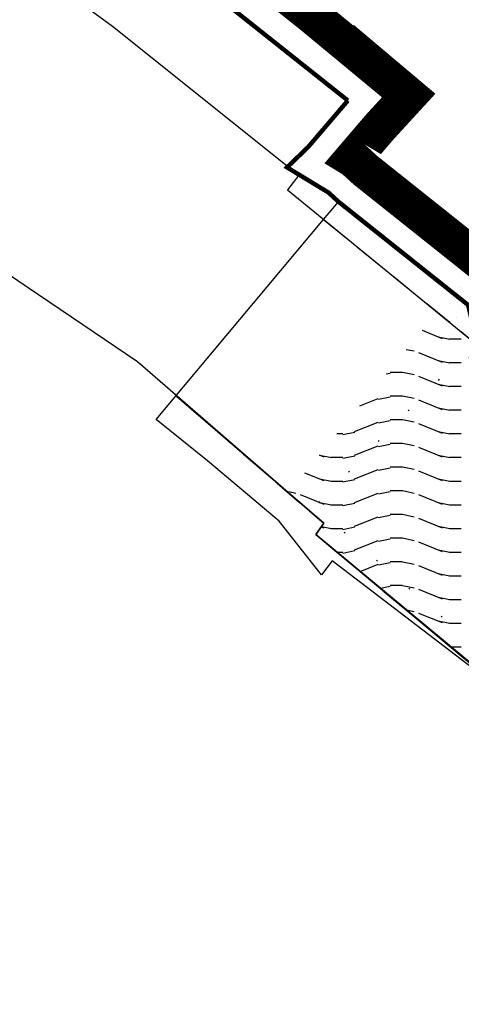
# Model space of a CAD drawing. Extents: x 336088 to 337211, y 5744830 to 5745711.
# Drawn here: x 336174 to 336203, y 5745440 to 5745506 of the extents above; entities that cross this region are included whole.
import ezdxf

# ---------------------------------------------------------------- set-up
doc = ezdxf.new("R2010")
doc.units = 0
doc.linetypes.add('DASHED_72', pattern=[3, 2, -1])
doc.linetypes.add('WASWIRT', pattern=[2.79, 0, -1.395, -1.395])
doc.layers.get('0').update_dxf_attribs({"linetype": 'CONTINUOUS'})
for name, color, linetype in [('2_GELTUNGSBEREICH_MECKING_', 7, 'CONTINUOUS'), ('2_GELTUNGSBEREICH_SO8_HERD', 7, 'CONTINUOUS'), ('2_GELTUNGSBEREICH_SO8_MECK', 7, 'CONTINUOUS'), ('2_GRUENFLAECHE', 7, 'CONTINUOUS'), ('2_GRUENFLÄCHE_UMGRENZUNG', 7, 'CONTINUOUS'), ('2_WASSERFLÄCHE', 7, 'CONTINUOUS'), ('2_ÜBERSCHWEMMUNGSGEBIET', 5, 'CONTINUOUS'), ('B-PLAN_BEIBLATT', 7, 'CONTINUOUS'), ('K_FLURSTUECK', 250, 'CONTINUOUS'), ('K_KATASTERTOP', 252, 'CONTINUOUS'), ('SPUNDWAND', 17, 'CONTINUOUS')]:
    doc.layers.add(name, color=color, linetype=linetype)

# ---------------------------------------------------------------- blocks, each defined once
blk = doc.blocks.new('*X351')
at = {"color": 0}
for p, q in [((336201.798, 5745486.511), (336201.916, 5745486.463)), ((336201.883, 5745486.469), (336201.917, 5745486.463)), ((336200.806, 5745485.308), (336202.174, 5745484.76)), ((336201.883, 5745484.869), (336202.683, 5745484.709)), ((336202.652, 5745484.72), (336203.452, 5745484.72)), ((336199.743, 5745484.017), (336200.283, 5745483.909)), ((336200.576, 5745483.8), (336202.174, 5745483.16)), ((336201.883, 5745483.269), (336202.683, 5745483.109)), ((336202.652, 5745483.12), (336203.452, 5745483.12)), ((336198.375, 5745482.357), (336198.656, 5745482.414)), ((336198.658, 5745482.48), (336199.058, 5745482.48)), ((336199.058, 5745482.48), (336199.458, 5745482.48)), ((336199.483, 5745482.469), (336200.283, 5745482.309)), ((336200.576, 5745482.2), (336202.174, 5745481.56)), ((336201.883, 5745481.669), (336202.683, 5745481.509)), ((336202.652, 5745481.52), (336203.452, 5745481.52)), ((336196.601, 5745480.206), (336197.841, 5745480.701)), ((336197.856, 5745480.654), (336198.656, 5745480.814)), ((336198.658, 5745480.88), (336199.058, 5745480.88)), ((336199.058, 5745480.88), (336199.458, 5745480.88)), ((336199.483, 5745480.869), (336200.283, 5745480.709)), ((336200.576, 5745480.6), (336202.174, 5745479.96)), ((336201.883, 5745480.069), (336202.683, 5745479.909)), ((336202.652, 5745479.92), (336203.452, 5745479.92)), ((336196.241, 5745478.462), (336197.841, 5745479.101)), ((336197.856, 5745479.054), (336198.656, 5745479.214)), ((336198.658, 5745479.28), (336199.058, 5745479.28)), ((336199.058, 5745479.28), (336199.458, 5745479.28)), ((336199.483, 5745479.269), (336200.283, 5745479.109)), ((336195.459, 5745478.254), (336196.259, 5745478.414)), ((336200.576, 5745479), (336202.174, 5745478.36)), ((336201.883, 5745478.469), (336202.683, 5745478.309)), ((336195.047, 5745478.32), (336195.452, 5745478.32)), ((336202.652, 5745478.32), (336203.452, 5745478.32)), ((336196.241, 5745476.862), (336197.841, 5745477.501)), ((336197.856, 5745477.454), (336198.656, 5745477.614)), ((336198.658, 5745477.68), (336199.058, 5745477.68)), ((336199.058, 5745477.68), (336199.458, 5745477.68)), ((336199.483, 5745477.669), (336200.283, 5745477.509)), ((336200.576, 5745477.4), (336202.174, 5745476.76)), ((336193.864, 5745476.884), (336194.174, 5745476.76)), ((336193.883, 5745476.869), (336194.683, 5745476.709)), ((336194.652, 5745476.72), (336195.452, 5745476.72)), ((336195.459, 5745476.654), (336196.259, 5745476.814)), ((336201.883, 5745476.869), (336202.683, 5745476.709)), ((336202.652, 5745476.72), (336203.452, 5745476.72)), ((336196.241, 5745475.262), (336197.841, 5745475.901)), ((336197.856, 5745475.854), (336198.656, 5745476.014)), ((336198.658, 5745476.08), (336199.058, 5745476.08)), ((336199.058, 5745476.08), (336199.458, 5745476.08)), ((336199.483, 5745476.069), (336200.283, 5745475.909)), ((336200.576, 5745475.8), (336202.174, 5745475.16)), ((336192.872, 5745475.681), (336194.174, 5745475.16)), ((336193.883, 5745475.269), (336194.683, 5745475.109)), ((336194.652, 5745475.12), (336195.452, 5745475.12)), ((336195.459, 5745475.054), (336196.259, 5745475.214)), ((336201.883, 5745475.269), (336202.683, 5745475.109)), ((336202.652, 5745475.12), (336203.452, 5745475.12)), ((336191.818, 5745474.402), (336192.283, 5745474.309)), ((336197.856, 5745474.254), (336198.656, 5745474.414)), ((336198.658, 5745474.48), (336199.058, 5745474.48)), ((336199.058, 5745474.48), (336199.458, 5745474.48)), ((336199.483, 5745474.469), (336200.283, 5745474.309)), ((336192.576, 5745474.2), (336194.174, 5745473.56)), ((336196.241, 5745473.662), (336197.841, 5745474.301)), ((336200.576, 5745474.2), (336202.174, 5745473.56)), ((336193.883, 5745473.669), (336194.683, 5745473.509)), ((336194.652, 5745473.52), (336195.452, 5745473.52)), ((336195.459, 5745473.454), (336196.259, 5745473.614)), ((336201.883, 5745473.669), (336202.683, 5745473.509)), ((336202.652, 5745473.52), (336203.452, 5745473.52)), ((336196.241, 5745472.062), (336197.841, 5745472.701)), ((336197.856, 5745472.654), (336198.656, 5745472.814)), ((336198.658, 5745472.88), (336199.058, 5745472.88)), ((336199.058, 5745472.88), (336199.458, 5745472.88)), ((336199.483, 5745472.869), (336200.283, 5745472.709)), ((336200.576, 5745472.6), (336202.174, 5745471.96)), ((336194.002, 5745472.029), (336194.174, 5745471.96)), ((336194.012, 5745472.044), (336194.683, 5745471.909)), ((336194.652, 5745471.92), (336195.452, 5745471.92)), ((336195.459, 5745471.854), (336196.259, 5745472.014)), ((336201.883, 5745472.069), (336202.683, 5745471.909)), ((336202.652, 5745471.92), (336203.452, 5745471.92)), ((336196.241, 5745470.462), (336197.841, 5745471.101)), ((336197.856, 5745471.054), (336198.656, 5745471.214)), ((336198.658, 5745471.28), (336199.058, 5745471.28)), ((336199.058, 5745471.28), (336199.458, 5745471.28)), ((336199.483, 5745471.269), (336200.283, 5745471.109)), ((336195.459, 5745470.254), (336196.259, 5745470.414)), ((336200.576, 5745471), (336202.174, 5745470.36)), ((336201.883, 5745470.469), (336202.683, 5745470.309)), ((336195.055, 5745470.32), (336195.452, 5745470.32)), ((336202.652, 5745470.32), (336203.452, 5745470.32)), ((336196.625, 5745469.015), (336197.841, 5745469.501)), ((336197.856, 5745469.454), (336198.656, 5745469.614)), ((336198.658, 5745469.68), (336199.058, 5745469.68)), ((336199.058, 5745469.68), (336199.458, 5745469.68)), ((336199.483, 5745469.669), (336200.283, 5745469.509)), ((336200.576, 5745469.4), (336202.174, 5745468.76)), ((336201.883, 5745468.869), (336202.683, 5745468.709)), ((336202.652, 5745468.72), (336203.452, 5745468.72)), ((336197.99, 5745467.88), (336198.656, 5745468.014)), ((336198.658, 5745468.08), (336199.058, 5745468.08)), ((336199.058, 5745468.08), (336199.458, 5745468.08)), ((336199.483, 5745468.069), (336200.283, 5745467.909)), ((336200.576, 5745467.8), (336202.174, 5745467.16)), ((336201.883, 5745467.269), (336202.683, 5745467.109)), ((336202.652, 5745467.12), (336203.452, 5745467.12)), ((336199.752, 5745466.416), (336200.283, 5745466.309)), ((336200.576, 5745466.2), (336202.174, 5745465.56)), ((336201.883, 5745465.669), (336202.683, 5745465.509)), ((336202.652, 5745465.52), (336203.452, 5745465.52)), ((336202.754, 5745463.92), (336203.452, 5745463.92))]:
    blk.add_line(p, q, dxfattribs=at)
blk = doc.blocks.new('*X368')
at = {"color": 0}
for p, q in [((336203.354, 5745488.165), (336203.354, 5745488.165)), ((336203.165, 5745487.165), (336203.165, 5745487.165)), ((336202.1, 5745486.354), (336202.1, 5745486.354)), ((336203.1, 5745486.165), (336203.1, 5745486.165))]:
    blk.add_line(p, q, dxfattribs=at)

msp = doc.modelspace()

# ---------------------------------------------------------------- linework, layer by layer
at = {"layer": '2_GELTUNGSBEREICH_MECKING_', "linetype": 'DASHED_72', "const_width": 2.5, "flags": 128}
msp.add_lwpolyline([(336422.109, 5745419.283), (336419.591, 5745418.844), (336413.958, 5745417.135), (336408.683, 5745415.508), (336403.426, 5745414.611), (336397.954, 5745414.426), (336365.584, 5745415.435), (336356.483, 5745415.718), (336349.978, 5745416.137), (336329.907, 5745417.815), (336319.662, 5745419.477), (336309.555, 5745421.698), (336299.924, 5745425.014), (336287.714, 5745430.832), (336275.793, 5745437.58), (336264.336, 5745444.881), (336253.141, 5745453.008), (336208.025, 5745490.894), (336206.392, 5745489.014), (336205.839, 5745489.664), (336205.54, 5745489.3), (336196.982, 5745496.12), (336196.175, 5745496.86), (336196.117, 5745496.895), (336197.924, 5745499.01), (336199.907, 5745501.174), (336195.395, 5745504.98)], dxfattribs=at)
at = {"layer": '2_GELTUNGSBEREICH_MECKING_', "linetype": 'CONTINUOUS', "const_width": 0.3, "flags": 128}
msp.add_lwpolyline([(336262.76, 5745442.565), (336251.416, 5745450.8), (336208.333, 5745486.979), (336206.371, 5745484.721), (336205.877, 5745485.301), (336204.939, 5745484.16), (336204.516, 5745484.566), (336203.907, 5745487.021), (336195.161, 5745493.991), (336194.485, 5745494.611), (336191.686, 5745496.313), (336193.107, 5745497.683), (336195.796, 5745500.829)], dxfattribs=at)
at = {"layer": '2_GELTUNGSBEREICH_SO8_HERD', "linetype": 'DASHED_72', "const_width": 2.5, "flags": 128}
msp.add_lwpolyline([(336329.392, 5745250.653), (336271.734, 5745282.145), (336223.499, 5745194.522), (336213.377, 5745212.632), (336170.529, 5745286.663), (336149.689, 5745324.241), (336159.471, 5745343.725), (336115.135, 5745367.94), (336105.063, 5745373.627), (336099.147, 5745376.896), (336093.736, 5745380.161), (336089.421, 5745383.21), (336093.279, 5745390.612), (336091.675, 5745391.795), (336108.504, 5745414.947), (336133.981, 5745461.273), (336136.815, 5745466.425), (336149.542, 5745489.567), (336122.272, 5745501.494), (336141.368, 5745538.521), (336149.355, 5745533.968), (336164.797, 5745525.168), (336169.217, 5745522.65), (336174.85, 5745519.623), (336185.238, 5745513.052), (336193.274, 5745506.666), (336199.907, 5745501.174)], dxfattribs=at)
at = {"layer": '2_GELTUNGSBEREICH_SO8_HERD', "linetype": 'CONTINUOUS', "const_width": 0.3, "flags": 128}
msp.add_lwpolyline([(336195.796, 5745500.829), (336191.407, 5745504.318), (336183.498, 5745510.603), (336173.336, 5745517.031), (336167.764, 5745520.025), (336163.312, 5745522.562), (336147.87, 5745531.361), (336142.6, 5745534.365), (336139.816, 5745528.967), (336133.03, 5745515.809), (336130.115, 5745509.118), (336126.404, 5745502.961), (336153.754, 5745491), (336139.444, 5745464.979), (336136.61, 5745459.827), (336111.042, 5745413.336)], dxfattribs=at)
at = {"layer": '2_GELTUNGSBEREICH_SO8_MECK', "linetype": 'CONTINUOUS', "const_width": 0.3, "flags": 128}
msp.add_lwpolyline([(336262.76, 5745442.565), (336251.416, 5745450.8), (336208.333, 5745486.979), (336206.371, 5745484.721), (336205.877, 5745485.301), (336204.939, 5745484.16), (336204.516, 5745484.566), (336203.907, 5745487.021), (336195.161, 5745493.991), (336194.485, 5745494.611), (336191.686, 5745496.313), (336193.107, 5745497.683), (336195.796, 5745500.829)], dxfattribs=at)
at = {"layer": '2_GRUENFLÄCHE_UMGRENZUNG', "color": 7}
msp.add_lwpolyline([(336233.293, 5745438.379), (336214.854, 5745453.861), (336193.627, 5745471.507), (336194.168, 5745472.261), (336191.765, 5745474.338), (336188.202, 5745477.418), (336181.596, 5745483.165), (336174.907, 5745487.703), (336134.947, 5745514.807), (336133.03, 5745515.809), (336139.816, 5745528.967, -0.056372), (336179.905, 5745505.855), (336192.487, 5745495.784), (336191.723, 5745494.786), (336198.371, 5745489.355), (336204.062, 5745484.713), (336204.469, 5745485.305), (336219.866, 5745472.646), (336219.924, 5745472.706), (336249.511, 5745448.305), (336258.469, 5745441.567), (336264.186, 5745448.966, 0.090093)], format="xyb", dxfattribs=at)
at = {"layer": '2_ÜBERSCHWEMMUNGSGEBIET', "linetype": 'WASWIRT', "flags": 128}
msp.add_lwpolyline([(336584.075, 5745119.262), (336597.912, 5745138.511), (336569.583, 5745184.269), (336565.773, 5745198.45), (336562.116, 5745212.559), (336562.116, 5745222.018), (336564.745, 5745232.688), (336568.406, 5745234.321), (336575.458, 5745224.618), (336598.946, 5745190.857), (336619.272, 5745170.072), (336639.08, 5745196.614), (336591.552, 5745260.184), (336572.589, 5745317.727), (336569.249, 5745326.769), (336558.717, 5745344.689), (336543.075, 5745364.255), (336532.343, 5745374.006), (336520.102, 5745383.96), (336507.353, 5745393.432), (336493.479, 5745400.828), (336479.395, 5745406.273), (336460.893, 5745411.499), (336449.833, 5745413.594), (336432.116, 5745414.248), (336423.796, 5745412.938), (336410.908, 5745409.102), (336404.015, 5745407.925), (336398.131, 5745407.572), (336365.293, 5745408.595), (336335.093, 5745410.158), (336312.452, 5745413.845), (336294.544, 5745419.838), (336278.283, 5745427.843), (336262.193, 5745437.893), (336248.941, 5745447.019), (336239.063, 5745455.44), (336228.345, 5745464.565), (336213.024, 5745477.176), (336203.623, 5745483.692), (336193.697, 5745473.542), (336195.33, 5745471.843), (336209.72, 5745459.349), (336246.86, 5745429.018), (336279.755, 5745409.279), (336289.915, 5745404.489), (336299.791, 5745400.488), (336324.753, 5745394.747), (336334.852, 5745391.431), (336342.803, 5745387.066), (336350.024, 5745381.977), (336357.39, 5745381.171), (336385.517, 5745379.538), (336429.117, 5745378.211), (336445.381, 5745376.861), (336465.452, 5745371.859), (336486.587, 5745362.534), (336498.39, 5745354.672), (336508.339, 5745346.969), (336521.559, 5745333.465), (336536.321, 5745311.19), (336541.163, 5745298.263), (336543.357, 5745289.04), (336542.752, 5745276.615), (336536.116, 5745238.447), (336533.998, 5745218.248), (336534.696, 5745198.097), (336543.071, 5745175.656), (336551.908, 5745156.165), (336559.81, 5745143.924), (336565.972, 5745136.203), (336575.326, 5745124.132), (336580.945, 5745119.574), (336584.075, 5745119.262)], close=True, dxfattribs=at)
at = {"layer": 'B-PLAN_BEIBLATT', "linetype": 'CONTINUOUS', "const_width": 0.3, "flags": 128}
msp.add_lwpolyline([(336262.76, 5745442.565), (336251.416, 5745450.8), (336208.333, 5745486.979), (336206.371, 5745484.721), (336205.877, 5745485.301), (336204.939, 5745484.16), (336204.516, 5745484.566), (336203.907, 5745487.021), (336195.161, 5745493.991), (336194.485, 5745494.611), (336191.686, 5745496.313), (336193.107, 5745497.683), (336195.796, 5745500.829)], dxfattribs=at)
at = {"layer": 'K_FLURSTUECK'}
msp.add_lwpolyline([(336238.795, 5745435.938), (336231.661, 5745441.411), (336209.183, 5745458.656), (336194.74, 5745469.736), (336194.01, 5745468.787), (336191.151, 5745472.41), (336186.306, 5745476.487), (336186.306, 5745476.487), (336182.859, 5745479.27), (336194.149, 5745492.799), (336195.161, 5745493.991), (336203.907, 5745487.021), (336204.516, 5745484.566), (336204.939, 5745484.16), (336212.97, 5745474.427), (336216.938, 5745469.437), (336220.777, 5745463.057), (336222.932, 5745457.214), (336225.45, 5745452.201), (336228.692, 5745448.39), (336234.48, 5745442.187), (336237.493, 5745438.958)], dxfattribs=at)
at = {"layer": 'K_KATASTERTOP', "linetype": 'DASHED_72'}
for points in [[(336194.149, 5745492.799), (336204.062, 5745484.714), (336204.469, 5745485.305), (336249.892, 5745448.051), (336253.312, 5745445.572), (336260.14, 5745440.314), (336270.714, 5745433.614), (336284.818, 5745425.568), (336296.603, 5745419.827), (336305.259, 5745416.864), (336316.638, 5745413.58), (336329.261, 5745411.539), (336364.34, 5745409.269), (336396.8, 5745408.227)], [(336184.215, 5745480.864), (336194.168, 5745472.261), (336193.627, 5745471.507), (336233.293, 5745438.379), (336246.019, 5745428.081), (336253.11, 5745424.081), (336269.913, 5745413.772), (336279.383, 5745408.375), (336289.677, 5745403.534), (336295.967, 5745401.067), (336306.049, 5745397.585), (336324.593, 5745394.292), (336334.598, 5745390.886), (336342.19, 5745386.416)]]:
    msp.add_lwpolyline(points, dxfattribs=at)
at = {"layer": 'SPUNDWAND'}
msp.add_lwpolyline([(336184.215, 5745480.864), (336194.168, 5745472.261), (336193.627, 5745471.507), (336233.293, 5745438.379), (336246.147, 5745428.391), (336253.11, 5745424.081), (336269.913, 5745413.772), (336279.383, 5745408.375), (336289.677, 5745403.534), (336295.967, 5745401.067), (336306.291, 5745397.923), (336324.593, 5745394.292), (336334.598, 5745390.886), (336342.19, 5745386.416)], dxfattribs=at)

# ---------------------------------------------------------------- block references
at = {"layer": '2_GRUENFLAECHE', "linetype": 'CONTINUOUS'}
msp.add_blockref('*X368', (0, 0), dxfattribs=at)
at = {"layer": '2_WASSERFLÄCHE', "color": 113, "linetype": 'CONTINUOUS'}
msp.add_blockref('*X351', (0, 0), dxfattribs=at)

doc.saveas('drawing.dxf')
